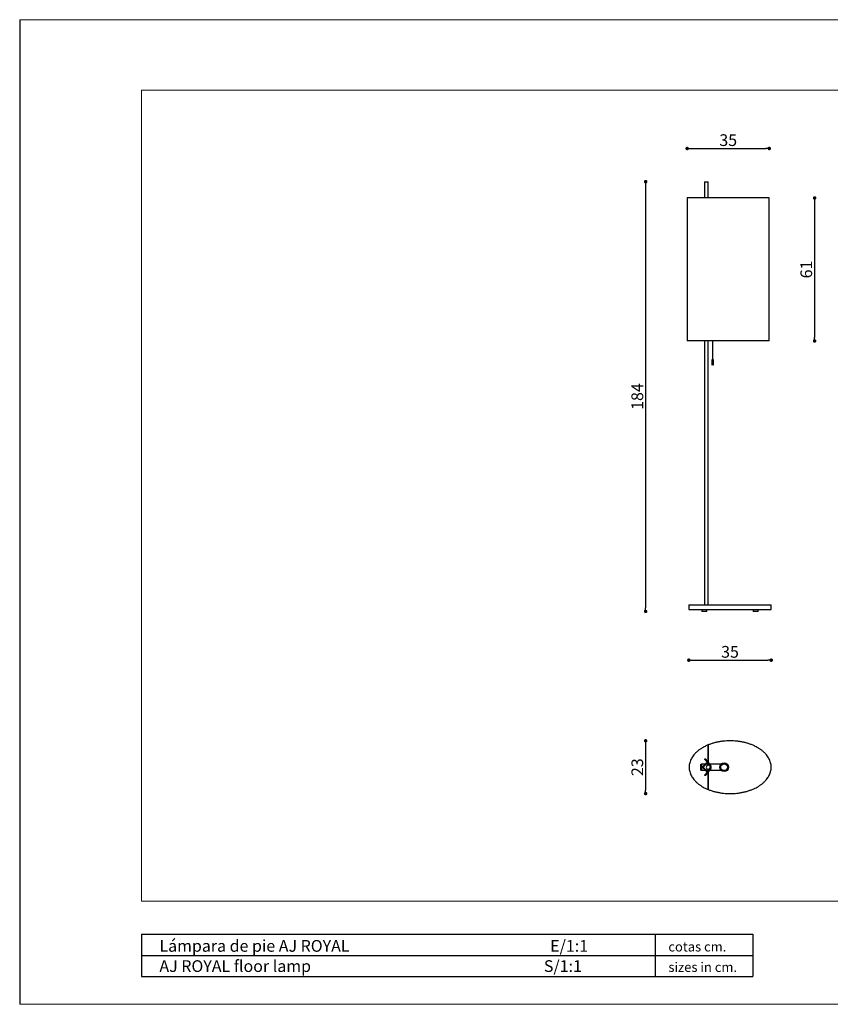
# Model space of a CAD drawing. Units: millimetres. Extents: x 594 to 1188, y 0 to 420.
import ezdxf

# ---------------------------------------------------------------- set-up
doc = ezdxf.new("R2010")
doc.units = ezdxf.units.MM
doc.header["$PDSIZE"] = -1
doc.styles.add('ARIAL', font='ARIAL.TTF')
doc.styles.get("Standard").update_dxf_attribs({"font": 'ARIAL.TTF'})
doc.dimstyles.new('Tarifa ACAD', dxfattribs={"dimtxt": 5, "dimasz": 1.5, "dimexe": 0.18, "dimexo": 1, "dimgap": 1, "dimtad": 1, "dimdec": 0, "dimrnd": 0.5, "dimzin": 0, "dimdsep": 46, "dimtxsty": 'Standard', "dimblk": 'DOT', "dimcen": 1, "dimse1": 1, "dimse2": 1, "dimadec": 0, "dimazin": 0, "dimtfac": 1, "dimtdec": 0, "dimtmove": 0, "dimatfit": 3, "dimldrblk": 'DOT', "dimfxl": 1, "dimtolj": 1, "dimtzin": 0, "dimarcsym": 0})

# ---------------------------------------------------------------- blocks, each defined once
blk = doc.blocks.new('_Dot')
at = {"color": 0, "linetype": 'ByBlock', "lineweight": -2}
blk.add_line((-0.5, 0), (-1, 0), dxfattribs=at)
at = {"color": 0, "linetype": 'ByBlock', "const_width": 0.5}
blk.add_lwpolyline([(-0.25, 0, 1), (0.25, 0, 1)], format="xyb", close=True, dxfattribs=at)
blk = doc.blocks.new('*D9')
at = {"color": 0, "lineweight": -2}
blk.add_line((860.9365967173758, 349.4056849144682), (860.9365967173758, 169.1056849144683), dxfattribs=at)
at = {"layer": 'Defpoints', "color": 0}
for p in [(886.0318099352758, 350.9056849144682), (860.9365967173758, 167.6056849144683), (884.9688099352757, 167.6056849144683)]:
    blk.add_point(p, dxfattribs=at)
at = {"color": 0, "lineweight": -2, "xscale": 1.5, "yscale": 1.5, "zscale": 1.5}
for p, rotation in [((860.9365967173758, 350.9056849144682), 90), ((860.9365967173758, 167.6056849144683), 270)]:
    blk.add_blockref('_Dot', p, dxfattribs=dict(at, rotation=rotation))
at = {"color": 0, "insert": (857.3837317787674, 259.2556849144683), "char_height": 5, "attachment_point": 5, "rotation": 90}
blk.add_mtext('\\A1;184', dxfattribs=at)
blk = doc.blocks.new('*D10')
at = {"color": 0, "lineweight": -2}
blk.add_line((880.8489683962923, 146.7944850496096), (912.9881734050927, 146.7944850496096), dxfattribs=at)
at = {"layer": 'Defpoints', "color": 0}
for p in [(879.3489683962922, 168.4056849144682), (914.4881734050928, 168.4056849144682), (914.4881734050928, 146.7944850496096)]:
    blk.add_point(p, dxfattribs=at)
at = {"color": 0, "lineweight": -2, "xscale": 1.5, "yscale": 1.5, "zscale": 1.5, "rotation": 180}
blk.add_blockref('_Dot', (879.3489683962922, 146.7944850496096), dxfattribs=at)
at = {"color": 0, "lineweight": -2, "xscale": 1.5, "yscale": 1.5, "zscale": 1.5}
blk.add_blockref('_Dot', (914.4881734050928, 146.7944850496096), dxfattribs=at)
at = {"color": 0, "insert": (896.9185709006923, 150.3490553088184), "char_height": 5, "attachment_point": 5}
blk.add_mtext('\\A1;35', dxfattribs=at)
blk = doc.blocks.new('*D12')
at = {"color": 0, "lineweight": -2}
blk.add_line((932.9987621949564, 342.4556849144683), (932.9987621949564, 284.4584685371573), dxfattribs=at)
at = {"layer": 'Defpoints', "color": 0}
for p in [(913.6628099352757, 343.9556849144683), (913.6628099352757, 282.9584685371573), (932.9987621949564, 282.9584685371573)]:
    blk.add_point(p, dxfattribs=at)
at = {"color": 0, "lineweight": -2, "xscale": 1.5, "yscale": 1.5, "zscale": 1.5}
for p, rotation in [((932.9987621949564, 343.9556849144683), 90), ((932.9987621949564, 282.9584685371573), 270)]:
    blk.add_blockref('_Dot', p, dxfattribs=dict(at, rotation=rotation))
at = {"color": 0, "insert": (929.4458972563478, 313.457076725813), "char_height": 5, "attachment_point": 5, "rotation": 90}
blk.add_mtext('\\A1;61', dxfattribs=at)
blk = doc.blocks.new('*D20')
at = {"color": 0, "lineweight": -2}
blk.add_line((880.1428099352754, 365.0663441000189), (912.1628099352756, 365.0663441000189), dxfattribs=at)
at = {"layer": 'Defpoints', "color": 0}
for p in [(913.6628099352757, 365.0663441000189), (878.6428099352754, 343.9556849144677), (913.6628099352757, 343.9556849144683)]:
    blk.add_point(p, dxfattribs=at)
at = {"color": 0, "lineweight": -2, "xscale": 1.5, "yscale": 1.5, "zscale": 1.5, "rotation": 180}
blk.add_blockref('_Dot', (878.6428099352754, 365.0663441000189), dxfattribs=at)
at = {"color": 0, "lineweight": -2, "xscale": 1.5, "yscale": 1.5, "zscale": 1.5}
blk.add_blockref('_Dot', (913.6628099352757, 365.0663441000189), dxfattribs=at)
at = {"color": 0, "insert": (896.1528099352754, 368.6209143592275), "char_height": 5, "attachment_point": 5}
blk.add_mtext('\\A1;35', dxfattribs=at)
blk = doc.blocks.new('*D21')
at = {"color": 0, "lineweight": -2}
blk.add_line((860.9365967173758, 110.892520799086), (860.9365967173758, 91.39252079908604), dxfattribs=at)
at = {"layer": 'Defpoints', "color": 0}
for p in [(896.9828099352758, 112.392520799086), (860.9365967173758, 89.89252079908604), (896.9828099352758, 89.89252079908601)]:
    blk.add_point(p, dxfattribs=at)
at = {"color": 0, "lineweight": -2, "xscale": 1.5, "yscale": 1.5, "zscale": 1.5}
for p, rotation in [((860.9365967173758, 112.392520799086), 90), ((860.9365967173758, 89.89252079908604), 270)]:
    blk.add_blockref('_Dot', p, dxfattribs=dict(at, rotation=rotation))
at = {"color": 0, "insert": (857.3820264581669, 101.1425207990861), "char_height": 5, "attachment_point": 5, "rotation": 90}
blk.add_mtext('\\A1;23', dxfattribs=at)

msp = doc.modelspace()

# ---------------------------------------------------------------- linework, layer by layer
at = {"color": 7, "linetype": 'Continuous', "lineweight": 0}
for p, q in [((594.0000001305627, 420.0000012823433), (1188.000001377674, 420.0000012823433)), ((593.9999999999997, 420.0000000000001), (593.9999999999997, 0)), ((594.0000001305627, 4.005467265e-07), (1188.000001377674, 4.005467265e-07))]:
    msp.add_line(p, q, dxfattribs=at)
at = {"color": 7, "linetype": 'Continuous'}
for p, q in [((594.0000000107345, 419.9999995187503), (594.0000000107345, -4.812495717e-07)), ((887.5118099352757, 110.6062950884875), (887.5118099352757, 107.5661807240161)), ((887.8118099352757, 107.5661807240161), (887.8118099352755, 110.7276488653768)), ((887.5118099352757, 107.566180724016), (887.5118099352757, 107.2584884163238)), ((887.5118099352757, 107.2584884163238), (887.5118099352757, 103.7305539934514)), ((887.8118099352755, 107.2584884163238), (887.8118099352755, 107.566180724016)), ((887.8118099352755, 103.7305539934514), (887.8118099352755, 107.2584884163238)), ((884.4618099352757, 102.4625207990862), (884.4618099352757, 102.3925207990861)), ((884.4618099352757, 102.4625207990862), (884.7118099352757, 102.4625207990861)), ((884.4618099352757, 99.89252079908613), (884.4618099352757, 102.3925207990861)), ((886.349698665631, 102.4625207990861), (884.7118099352757, 102.4625207990861)), ((884.7118099352755, 102.462520799086), (884.7118099352757, 99.82252079908623)), ((887.4148167197104, 103.5276388531654), (885.3501021961536, 101.4629243296089)), ((885.3501021961536, 100.8221172685634), (887.4148167197104, 98.75740274500686)), ((885.5666451884877, 101.2463813372749), (887.6441238104703, 103.3238599592576)), ((887.6441238104703, 98.9611816389147), (885.5666451884877, 101.0386602608974)), ((886.179284400111, 104.4079566531627), (887.161253858005, 103.27407599146)), ((887.437759036632, 103.5658054054958), (886.4816559785182, 104.6698181214459)), ((887.864081271174, 102.4625207990861), (886.7827846502992, 102.4625207990861)), ((887.3622497629831, 103.04198591177), (888.2206241460723, 102.0508205494857)), ((887.5118099352757, 103.7305539934513), (887.4185172490497, 103.522996237856)), ((888.5229957244796, 102.3126820177688), (887.6453892010758, 103.3260547428286)), ((887.8118099352755, 103.7295539934513), (887.8118099352755, 103.7305539934514)), ((893.040614202835, 102.4625207990861), (888.3932315333867, 102.4625207990861)), ((884.4618099352757, 99.89252079908624), (884.4618099352757, 99.8225207990862)), ((884.4618099352757, 99.8225207990862), (884.7118099352757, 99.8225207990862)), ((884.7118099352757, 99.8225207990862), (886.349698665631, 99.8225207990862)), ((887.1612538580052, 99.01096560671184), (886.179284400111, 97.87708494500902)), ((886.4816559785182, 97.61522347672587), (887.4377590366327, 98.71923619267695)), ((886.7827846502992, 99.8225207990862), (887.8640812711743, 99.8225207990862)), ((888.2206241460727, 100.2342210486862), (887.3622497629831, 99.24305568640193)), ((887.4185172490538, 98.7620453603101), (887.5118099352757, 98.55448760472093)), ((887.5118099352757, 98.55548760472097), (887.5118099352757, 95.02655318184848)), ((887.6453892010765, 98.9589868553437), (888.5229957244796, 99.97235958040301)), ((887.8118099352757, 95.02655318184848), (887.8118099352755, 98.55548760472097)), ((888.3932315333876, 99.8225207990862), (893.0406142028344, 99.8225207990862)), ((914.1411702573376, 98.93824517249136), (914.166338943392, 99.01006123934299)), ((887.5118099352757, 95.02655318184848), (887.5118099352757, 94.71886087415614)), ((887.5118099352757, 94.71886087415615), (887.5118099352757, 91.6787459532427)), ((887.8118099352755, 94.71886087415614), (887.8118099352755, 95.02655318184848)), ((887.8118099352755, 91.55739159134208), (887.8118099352755, 94.71886087415615)), ((593.9999998134776, 10.49999973784468), (593.9999998134776, -2.621553108e-07))]:
    msp.add_line(p, q, dxfattribs=at)
at = {"color": 7, "linetype": 'Continuous', "lineweight": 15}
for p, q in [((646.0000002397372, 44.00000049292541), (646.0000002397372, 390.0000012193575)), ((646.0000002397372, 390.0000012193575), (1158.000001314689, 390.0000012193575)), ((646.0000002397372, 44.00000049292541), (1158.000001314689, 44.00000049292541))]:
    msp.add_line(p, q, dxfattribs=at)
for p, q in [((886.0318099352758, 350.9056849144682), (886.0318099352758, 343.9556849144687)), ((886.0318099352758, 350.9056849144682), (887.6318099352756, 350.9056849144682)), ((887.6318099352756, 343.9556849144687), (887.6318099352756, 350.9056849144682)), ((878.6428099352754, 343.9556849144684), (878.6428099352754, 282.9584685371573)), ((913.6628099352757, 282.9584685371573), (913.6628099352757, 343.9556849144683)), ((878.7764365781226, 282.9584685371573), (878.8028099352755, 282.9556849144678)), ((886.0318099352758, 282.9584685371573), (886.0318099352758, 170.4056849144682)), ((887.6318099352756, 170.4056849144682), (887.6318099352756, 282.9584685371573)), ((889.4225770549349, 282.9584685371573), (889.4225770549349, 274.8873974923134)), ((889.6225770549348, 274.8873974923134), (889.6225770549348, 282.9584685371573)), ((889.2525770549347, 274.8873974923134), (889.2225770549346, 274.8573974923136)), ((889.2225770549346, 274.8573974923136), (889.2225770549346, 272.8173974923134)), ((889.2525770549347, 274.8873974923134), (889.7925770549346, 274.8873974923134)), ((889.8225770549348, 274.8573974923136), (889.7925770549346, 274.8873974923134)), ((889.8225770549348, 272.8173974923134), (889.8225770549348, 274.8573974923136)), ((889.2225770549346, 272.8173974923134), (889.2525770549347, 272.7873974923134)), ((889.5225770549345, 272.7873974923134), (889.2525770549347, 272.7873974923134)), ((889.7925770549346, 272.7873974923134), (889.5225770549345, 272.7873974923134)), ((889.7925770549346, 272.7873974923134), (889.8225770549348, 272.8173974923134)), ((879.3568270954796, 168.6307286148732), (879.3489683962922, 168.4056849144682)), ((879.3489683962922, 168.4056849144682), (914.4881734050928, 168.4056849144682)), ((879.4188099352757, 170.4056849144682), (879.3953897836109, 169.7350195194671)), ((879.4188099352757, 170.4056849144682), (914.4184874101393, 170.4056849144682)), ((884.9442435249034, 168.3091748641385), (884.9688099352757, 167.6056849144683)), ((887.0688099352756, 167.6056849144683), (887.0933763456479, 168.3091748641385)), ((906.7442435249036, 168.3091748641385), (906.7688099352755, 167.6056849144683)), ((908.8688099352757, 167.6056849144683), (908.8933763456479, 168.3091748641385)), ((914.4886514742593, 168.4056849144682), (914.4188099352756, 170.4056849144682)), ((886.0188099352757, 167.6056849144683), (884.9688099352757, 167.6056849144683)), ((887.0688099352756, 167.6056849144683), (886.0188099352757, 167.6056849144683)), ((908.8688099352757, 167.6056849144683), (906.7688099352755, 167.6056849144683))]:
    msp.add_line(p, q)
at = {"color": 0}
for p, q in [((646.0000002397372, 29.88939877727871), (906.644766230883, 29.88939877727871)), ((646.0000002397372, 29.88939877727871), (646.0000002397372, 11.88939873948743)), ((864.9777133527706, 29.88939877728597), (864.9777133527706, 11.88939873948743)), ((906.644766230883, 29.88939877728597), (906.644766230883, 20.88939875838306)), ((646.0000002397372, 20.88939875838306), (906.644766230883, 20.88939875838306)), ((906.644766230883, 20.88939875838306), (906.644766230883, 11.8893987394838)), ((646.0000002397372, 11.88939873948743), (906.644766230883, 11.88939873948743))]:
    msp.add_line(p, q, dxfattribs=at)
at = {"flags": 128}
msp.add_lwpolyline([(879.3960201452962, 169.7349975067519), (879.3959062605251, 169.7377393508227), (879.3981616585567, 169.6807831908529), (879.4013708016519, 169.5644053544389), (879.402554543099, 169.4075206426397), (879.3996031205176, 169.2254146428269), (879.3917502808508, 169.0415536060484), (879.3806825489395, 168.8766266005854), (879.3685472680714, 168.7395122994646), (879.359772457176, 168.6553481749347), (879.3570374082126, 168.6307212705908)], dxfattribs=at)
at = {"color": 7, "linetype": 'Continuous', "flags": 128}
for points in [[(886.3804701893149, 104.7120924680618), (886.4429468807475, 104.6989080163432), (886.4883000155135, 104.6613618744441), (886.5096249899711, 104.605170102112), (886.5036752700719, 104.5388873873049), (886.4713566467349, 104.4726046724978), (886.4175893373946, 104.4164129001658), (886.3505589274963, 104.3788667582667), (886.2804701893152, 104.365682306548), (886.2179934978822, 104.3788667582667), (886.1726403631163, 104.4164129001658), (886.1513153886583, 104.4726046724978), (886.157265108558, 104.5388873873049), (886.1895837318947, 104.605170102112), (886.2433510412351, 104.6613618744441), (886.3103814511331, 104.6989080163432), (886.3804701893149, 104.7120924680618)], [(887.6441238104687, 103.323859959256), (887.7534330215732, 103.513453638514), (887.8118099352755, 103.7305539934513)], [(888.2206241460727, 102.0508205494863), (888.2523736997036, 102.0104228541457), (888.3109628893661, 101.9138411106965), (888.364512415702, 101.792380592658), (888.4096977897302, 101.6491786131555), (888.4438375487287, 101.4885352629927), (888.464945734085, 101.3157288631113), (888.4718019599953, 101.1365970362818), (888.4639479139581, 100.9572410347409), (888.4416998502332, 100.7839137225558), (888.4061862468909, 100.6226974085137), (888.3593873135518, 100.4792261092484), (888.3042645726831, 100.3585056270102), (888.2449144389298, 100.2644399391997), (888.2206241460727, 100.2342210486859)], [(888.5229957244796, 99.97235958040243), (888.5773863709433, 100.0414519292052), (888.6654115011673, 100.1858143143756), (888.739044237085, 100.3522120276544), (888.7969701293084, 100.5357543970283), (888.8385658441256, 100.7317740065548), (888.8635606227582, 100.93602609324), (888.8718093125316, 101.1443203191181), (888.8632831215826, 101.3524387281347), (888.8380935939734, 101.5561025239155), (888.7964712269084, 101.7511911643214), (888.7386316029722, 101.933928594103), (888.6645923130501, 102.1008019231865), (888.5739658416078, 102.248329199249), (888.5229957244794, 102.31268201777)], [(886.3804701893151, 97.57294913011059), (886.3103814511337, 97.5861335818292), (886.2433510412355, 97.62367972372832), (886.1895837318954, 97.67987149606034), (886.1572651085584, 97.7461542108675), (886.1513153886589, 97.81243692567459), (886.1726403631168, 97.86862869800665), (886.2179934978827, 97.90617483990573), (886.2804701893152, 97.91935929162435), (886.3505589274968, 97.90617483990573), (886.4175893373952, 97.86862869800665), (886.4713566467351, 97.81243692567459), (886.5036752700722, 97.7461542108675), (886.5096249899718, 97.67987149606034), (886.4883000155138, 97.62367972372832), (886.4429468807481, 97.5861335818292), (886.3804701893151, 97.57294913011059)], [(887.8118099352755, 98.55448760472093), (887.7534330215763, 98.77158795965137), (887.6441238104765, 98.96118163890414)], [(914.4440347131784, 100.402490369214), (914.4469991522532, 100.4222501961537), (914.4493372449963, 100.4829417691617)]]:
    msp.add_lwpolyline(points, dxfattribs=at)
for radius in [1.903307052649551, 1.470357010048928]:
    msp.add_circle((894.4118099352762, 101.1425207990858), radius)
for centre, radius, start, end in [((884.8443044422015, 168.3056849144682), 0.1000000000000156, 2.000000000508479, 90), ((887.1933154283496, 168.3056849144682), 0.1000000000000156, 90, 177.9999999994915), ((906.6443044422017, 168.3056849144682), 0.1000000000000208, 2.00000000000979, 90), ((908.9933154283498, 168.3056849144682), 0.1000000000000156, 90, 177.9999999994915)]:
    msp.add_arc(centre, radius, start, end)
at = {"color": 7, "linetype": 'Continuous'}
for centre, radius, start, end in [((885.6705057266765, 101.1425207990861), 0.4531190182975009, 135.0099394078959, 180.01740671089), ((885.6705057266765, 101.1425207990861), 0.4531190182975366, 180.01740671089, 225.0226160739049), ((885.6705057266765, 101.1425207990861), 0.1468809817019139, 134.9675148223897, 179.9770956241645), ((885.6705057266765, 101.1425207990861), 0.146880981701953, 179.9770956553688, 224.9881743735584), ((887.6618099352758, 101.1425207990861), 0.8500000000000241, 22.68315732842127, 270.0000000000008), ((887.6618099352758, 101.1425207990861), 0.8500000000000172, 270.0000000000008, 337.8837665702169)]:
    msp.add_arc(centre, radius, start, end, dxfattribs=at)
for points, knots in [([(913.6628099352757, 343.9556849144684), (913.6505493669913, 343.9556849144684), (913.6260270559757, 343.9556849144684), (913.433927762977, 343.9556849144683), (913.1353364890404, 343.9556849144684), (912.7321640368563, 343.9556849144684), (912.239669424127, 343.9556849144682), (911.632361017989, 343.9556849144684), (910.9059932082793, 343.9556849144684), (910.0606737296995, 343.9556849144683), (909.1542575213775, 343.9556849144683), (908.1984150494541, 343.9556849144683), (907.1192524431744, 343.9556849144684), (905.9137835578842, 343.9556849144684), (904.5810617997563, 343.9556849144683), (903.2160383297703, 343.9556849144684), (901.8272705733792, 343.9556849144683), (900.4219549214278, 343.9556849144684), (899.0051142936308, 343.9556849144682), (897.5808000045006, 343.9556849144684), (896.1528099352759, 343.9556849144684), (894.724819866051, 343.9556849144683), (893.300505576921, 343.9556849144684), (891.8836649491238, 343.9556849144683), (890.4783492971721, 343.9556849144684), (889.0895815407814, 343.9556849144683), (887.7245580707951, 343.9556849144684), (886.3918363126671, 343.9556849144684), (885.1863674273771, 343.9556849144682), (884.1072048210973, 343.9556849144684), (883.151362349174, 343.9556849144683), (882.244946140852, 343.9556849144683), (881.3996266622725, 343.9556849144683), (880.6732588525624, 343.9556849144684), (880.0659504464247, 343.9556849144682), (879.5734558336951, 343.9556849144684), (879.1702833815111, 343.9556849144684), (878.8716921075747, 343.9556849144683), (878.6795928145759, 343.9556849144684), (878.6550705035601, 343.9556849144684), (878.6428099352754, 343.9556849144684)], [0, 0, 0, 0, 0.0208422935369258, 0.0416865835682131, 0.0625200442631537, 0.0833538519859241, 0.1041735520506768, 0.1249963709268174, 0.1499833299986349, 0.1749902773100717, 0.1999883775622777, 0.2249631207997843, 0.249940672204518, 0.2811691790553678, 0.3124296151244807, 0.3437250296002534, 0.3750273173206259, 0.4062967465158779, 0.4375397174281562, 0.4687713108629183, 0.5000000000000032, 0.5312286891370879, 0.5624602825718498, 0.593703253484128, 0.6249726826793804, 0.6562749703997527, 0.6875703848755237, 0.7188308209446351, 0.7500593277954845, 0.7750368792002174, 0.8000116224377238, 0.8250097226899304, 0.850016670001366, 0.8750036290731831, 0.8958264479493236, 0.9166461480140758, 0.9374799557368458, 0.9583134164317868, 0.9791577064630743, 1, 1, 1, 1]), ([(913.6628099352757, 282.9584685371573), (913.6505493669913, 282.9584685371573), (913.6260270559757, 282.9584685371573), (913.433927762977, 282.9584685371573), (913.1353364890404, 282.9584685371573), (912.7321640368563, 282.9584685371573), (912.239669424127, 282.9584685371573), (911.632361017989, 282.9584685371573), (910.9059932082793, 282.9584685371573), (910.0606737296995, 282.9584685371573), (909.1542575213775, 282.9584685371573), (908.1984150494541, 282.9584685371573), (907.1192524431744, 282.9584685371571), (905.9137835578842, 282.9584685371573), (904.5810617997563, 282.9584685371573), (903.2160383297703, 282.9584685371573), (901.8272705733792, 282.9584685371573), (900.4219549214278, 282.9584685371573), (899.0051142936308, 282.9584685371573), (897.5808000045006, 282.9584685371573), (896.1528099352759, 282.9584685371573), (894.724819866051, 282.9584685371573), (893.300505576921, 282.9584685371573), (891.8836649491238, 282.9584685371573), (890.4783492971721, 282.9584685371573), (889.0895815407812, 282.9584685371573), (887.7245580707951, 282.9584685371573), (886.3918363126671, 282.9584685371573), (885.1863674273771, 282.9584685371573), (884.1072048210973, 282.9584685371573), (883.151362349174, 282.9584685371573), (882.244946140852, 282.9584685371573), (881.3996266622725, 282.9584685371573), (880.6732588525624, 282.9584685371573), (880.0659504464247, 282.9584685371573), (879.5734558336951, 282.9584685371573), (879.1702833815111, 282.9584685371573), (878.8716921075747, 282.9584685371573), (878.6795928145759, 282.9584685371573), (878.6550705035601, 282.9584685371573), (878.6428099352754, 282.9584685371573)], [0, 0, 0, 0, 0.0208422935369259, 0.0416865835682131, 0.0625200442631538, 0.0833538519859241, 0.1041735520506768, 0.1249963709268173, 0.1499833299986347, 0.1749902773100715, 0.1999883775622775, 0.2249631207997842, 0.2499406722045179, 0.2811691790553677, 0.3124296151244807, 0.3437250296002534, 0.3750273173206258, 0.4062967465158777, 0.4375397174281562, 0.4687713108629181, 0.5000000000000031, 0.5312286891370877, 0.5624602825718495, 0.5937032534841277, 0.6249726826793803, 0.6562749703997524, 0.6875703848755235, 0.7188308209446348, 0.7500593277954845, 0.7750368792002174, 0.8000116224377237, 0.8250097226899304, 0.850016670001366, 0.8750036290731831, 0.8958264479493236, 0.9166461480140758, 0.9374799557368458, 0.9583134164317868, 0.9791577064630743, 1, 1, 1, 1])]:
    msp.add_open_spline(points, degree=3, knots=knots)
msp.add_open_spline([(896.9828099352758, 112.392520799086), (897.4586170858533, 112.3854290334308), (898.4102734706051, 112.3712448748769), (899.8340560782137, 112.2550051829294), (901.2503549009336, 112.0673191181849), (902.6551134696974, 111.799995359415), (904.0433024439488, 111.4536598152773), (905.4077202053606, 111.0231036533475), (906.7398037060753, 110.5038860977929), (907.9446475026406, 109.9322782814088), (909.0231951456371, 109.3258890243979), (909.9784338673106, 108.6991051243094), (910.8842160069336, 108.0018219326964), (911.7288711559863, 107.2310625941931), (912.4546237077568, 106.4310280717359), (913.0613076803543, 105.616226738098), (913.5534149000875, 104.80035541851), (913.9556019116982, 103.9362196987246), (914.255750814825, 103.0308626526348), (914.4403947719077, 102.0947940886762), (914.5040161015414, 101.1425207990864), (914.4403947719078, 100.1902475094959), (914.2557508148254, 99.25417894553895), (913.9556019116982, 98.34882189944332), (913.5534149000882, 97.48468617967994), (913.0613076803546, 96.66881486000946), (912.4546237077572, 95.8540135266997), (911.7288711559867, 95.05397900277514), (910.884216006934, 94.28321966994623), (909.9784338673114, 93.58593645719802), (909.0231951456374, 92.95915263591101), (907.9446475026406, 92.35276306027605), (906.7398037060755, 91.78115672846442), (905.4077202053612, 91.26193338764458), (904.0433024439488, 90.8313988044915), (902.6551134696978, 90.4849827285835), (901.2503549009339, 90.21795914464522), (899.8340560782141, 90.02915409205148), (898.4102734706051, 89.91708827317451), (896.9828099352758, 89.88023760524608), (895.5553463999462, 89.91708827317447), (894.1315637923371, 90.02915409205153), (892.7152649696175, 90.21795914464523), (891.3105064008535, 90.4849827285835), (889.9223174266026, 90.83139880449149), (888.5578996651903, 91.26193338764458), (887.2258161644761, 91.78115672846442), (886.0209723679106, 92.35276306027598), (884.9424247249142, 92.95915263591093), (883.9871860032403, 93.58593645719792), (883.0814038636175, 94.28321966994613), (882.2367487145651, 95.053979002775), (881.5109961627941, 95.85401352669949), (880.904312190197, 96.6688148600092), (880.4122049704636, 97.4846861796797), (880.0100179588532, 98.34882189944305), (879.7098690557262, 99.25417894553873), (879.5252250986433, 100.1902475094956), (879.4616037690103, 101.142520799086), (879.5252250986433, 102.094794088676), (879.7098690557262, 103.0308626526345), (880.0100179588527, 103.9362196987242), (880.4122049704632, 104.8003554185097), (880.9043121901966, 105.6162267380978), (881.5109961627941, 106.4310280717357), (882.2367487145648, 107.231062594193), (883.0814038636175, 108.0018219326963), (883.9871860032403, 108.6991051243094), (884.9424247249138, 109.3258890243978), (886.0209723679106, 109.9322782814088), (887.2258161644758, 110.503886097793), (888.5578996651902, 111.0231036533475), (889.9223174266026, 111.4536598152773), (891.3105064008535, 111.799995359415), (892.7152649696175, 112.067319118185), (894.1315637923371, 112.2550051829295), (895.5553463999462, 112.3712448748769), (896.507002784698, 112.3854290334308), (896.9828099352758, 112.392520799086)], degree=3, knots=[0, 0, 0, 0, 0.0156193399851132, 0.0312400614501077, 0.0468663299380748, 0.0625056156908091, 0.0781610387323896, 0.0938126049949106, 0.1094461159144837, 0.1250629460977701, 0.1375531554078359, 0.1500412595834314, 0.1625401876091889, 0.1750425256792664, 0.1875336723767243, 0.1979420904844186, 0.208347936285923, 0.2187597963549801, 0.2291705585427395, 0.2395859743620136, 0.2499999999999962, 0.260414025637979, 0.270829441457253, 0.2812402036450124, 0.2916520637140696, 0.3020579095155742, 0.3124663276232687, 0.3249574743207273, 0.3374598123908057, 0.3499587404165627, 0.3624468445921582, 0.3749370539022241, 0.3905538840855112, 0.4061873950050857, 0.4218389612676081, 0.4374943843091894, 0.4531336700619237, 0.468759938549891, 0.484380660014886, 0.4999999999999992, 0.5156193399851126, 0.5312400614501072, 0.5468663299380748, 0.5625056156908091, 0.5781610387323906, 0.593812604994912, 0.6094461159144854, 0.6250629460977719, 0.6375531554078377, 0.6500412595834331, 0.6625401876091904, 0.6750425256792681, 0.6875336723767266, 0.697942090484421, 0.7083479362859253, 0.7187597963549825, 0.7291705585427417, 0.7395859743620158, 0.7499999999999986, 0.7604140256379815, 0.7708294414572552, 0.7812402036450146, 0.7916520637140716, 0.8020579095155757, 0.8124663276232706, 0.824957474320729, 0.8374598123908072, 0.8499587404165643, 0.8624468445921596, 0.8749370539022256, 0.8905538840855125, 0.9061873950050872, 0.9218389612676091, 0.9374943843091903, 0.9531336700619251, 0.9687599385498923, 0.9843806600148868, 0.9999999999999998, 0.9999999999999998, 0.9999999999999998, 0.9999999999999998], dxfattribs=at)

# ---------------------------------------------------------------- texts
at = {"color": 0, "style": 'ARIAL'}
for s, height, p in [('Lámpara de pie AJ ROYAL                                                        E/1:1', 5.000000010497575, (653.588501037244, 22.4215240037452)), ('cotas cm.', 4.061250008526653, (870.6293158920103, 22.53579093946274)), ('AJ ROYAL floor lamp                                                                 S/1:1', 5.000000010497575, (653.588501037244, 13.79629344456926)), ('sizes in cm.', 4.061250008526653, (870.6293158920103, 13.82543758757037))]:
    msp.add_text(s, height=height, dxfattribs=at).set_placement(p)

# ---------------------------------------------------------------- dimensions: what is measured, and where the dimension line sits
dim = msp.add_linear_dim(base=(913.6628099352757, 365.0663441000189), p1=(878.6428099352754, 343.9556849144677), p2=(913.6628099352757, 343.9556849144683), dimstyle='Tarifa ACAD')
dim.commit()
dim.dimension.update_dxf_attribs({"geometry": '*D20', "text_midpoint": (896.1528099352754, 368.6209143592275)})
for base, p1, p2, picture, middle in [((860.9365967173758, 167.6056849144683), (886.0318099352758, 350.9056849144682), (884.9688099352757, 167.6056849144683), '*D9', (857.3837317787674, 259.2556849144683)), ((932.9987621949564, 282.9584685371573), (913.6628099352757, 343.9556849144683), (913.6628099352757, 282.9584685371573), '*D12', (929.4458972563478, 313.457076725813)), ((860.9365967173758, 89.89252079908604), (896.9828099352758, 112.392520799086), (896.9828099352758, 89.89252079908601), '*D21', (857.3820264581669, 101.1425207990861))]:
    dim = msp.add_linear_dim(base=base, p1=p1, p2=p2, angle=90, dimstyle='Tarifa ACAD')
    dim.commit()
    dim.dimension.update_dxf_attribs({"geometry": picture, "text_midpoint": middle})
dim = msp.add_linear_dim(base=(914.4881734050928, 146.7944850496096), p1=(879.3489683962922, 168.4056849144682), p2=(914.4881734050928, 168.4056849144682), dimstyle='Tarifa ACAD')
dim.commit()
dim.dimension.update_dxf_attribs({"geometry": '*D10', "text_midpoint": (896.9185709006923, 146.7944850496096), "dimtype": 160})

doc.saveas('drawing.dxf')
